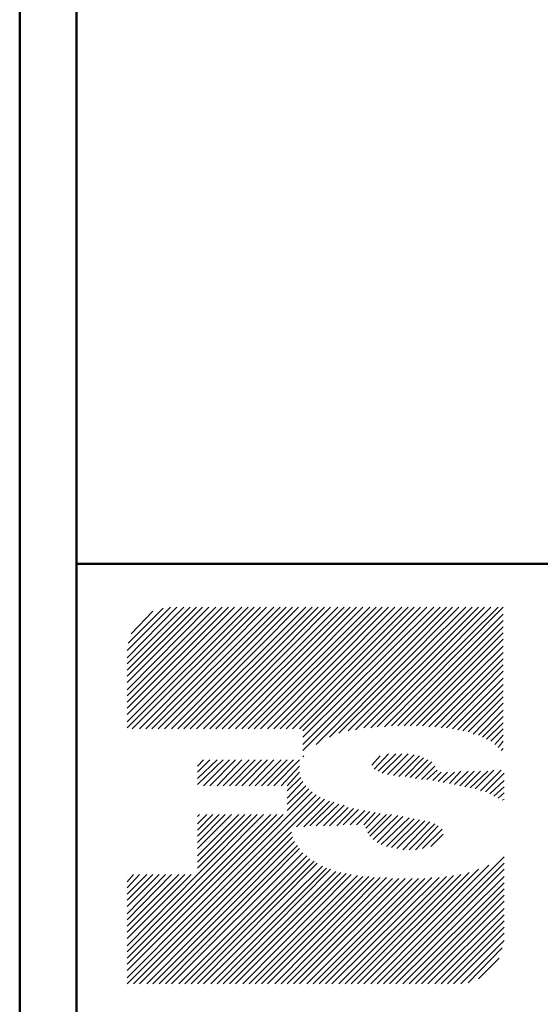
# Model space of a CAD drawing. Units: inches. Extents: x -3.57 to 3.55, y -2.65 to 2.98.
# Drawn here: x -3.57 to -3.22, y -2.14 to -1.48 of the extents above; entities that cross this region are included whole.
import ezdxf

# ---------------------------------------------------------------- set-up
doc = ezdxf.new("R2010")
doc.units = ezdxf.units.IN
doc.header["$MEASUREMENT"] = 0
doc.layers.add('Layer 1', color=7, linetype='Continuous')

msp = doc.modelspace()

# ---------------------------------------------------------------- linework, layer by layer
at = {"layer": 'Layer 1', "lineweight": 50}
for points in [[(-3.56667, 2.75972), (-3.56667, 2.75972), (-3.56667, -2.64583), (-3.56667, -2.64583)], [(-3.52847, 2.72153), (-3.52847, 2.72153), (-3.52847, -2.60764), (-3.52847, -2.60764)], [(3.51458, -1.84653), (3.51458, -1.84653), (-3.52847, -1.84653), (-3.52847, -1.84653)]]:
    msp.add_open_spline(points, degree=3, dxfattribs=at)
at = {"layer": 'Layer 1', "lineweight": 13}
for points in [[(-3.41319, -1.8757), (-3.41319, -1.8757), (-3.49444, -1.95694), (-3.49444, -1.95694)], [(-3.41736, -1.8757), (-3.41736, -1.8757), (-3.49444, -1.95278), (-3.49444, -1.95278)], [(-3.42222, -1.8757), (-3.42222, -1.8757), (-3.49444, -1.94792), (-3.49444, -1.94792)], [(-3.42639, -1.8757), (-3.42639, -1.8757), (-3.49444, -1.94375), (-3.49444, -1.94375)], [(-3.43056, -1.8757), (-3.43056, -1.8757), (-3.49444, -1.93958), (-3.49444, -1.93958)], [(-3.43472, -1.8757), (-3.43472, -1.8757), (-3.49444, -1.93542), (-3.49444, -1.93542)], [(-3.43958, -1.8757), (-3.43958, -1.8757), (-3.49444, -1.93125), (-3.49444, -1.93125)], [(-3.44375, -1.8757), (-3.44375, -1.8757), (-3.49444, -1.92639), (-3.49444, -1.92639)], [(-3.44792, -1.8757), (-3.44792, -1.8757), (-3.49444, -1.92222), (-3.49444, -1.92222)], [(-3.45208, -1.8757), (-3.45208, -1.8757), (-3.49444, -1.91806), (-3.49444, -1.91806)], [(-3.45625, -1.8757), (-3.45625, -1.8757), (-3.49444, -1.91389), (-3.49444, -1.91389)], [(-3.46111, -1.8757), (-3.46111, -1.8757), (-3.49444, -1.90972), (-3.49444, -1.90972)], [(-3.46528, -1.8757), (-3.46528, -1.8757), (-3.49444, -1.90486), (-3.49444, -1.90486)], [(-3.47014, -1.87639), (-3.47014, -1.87639), (-3.49375, -1.9), (-3.49375, -1.9)], [(-3.47708, -1.87847), (-3.47708, -1.87847), (-3.49167, -1.89375), (-3.49167, -1.89375)], [(-3.40903, -1.8757), (-3.40903, -1.8757), (-3.49097, -1.95764), (-3.49097, -1.95764)], [(-3.40486, -1.8757), (-3.40486, -1.8757), (-3.48611, -1.95764), (-3.48611, -1.95764)], [(-3.40069, -1.8757), (-3.40069, -1.8757), (-3.48194, -1.95764), (-3.48194, -1.95764)], [(-3.39583, -1.8757), (-3.39583, -1.8757), (-3.47778, -1.95764), (-3.47778, -1.95764)], [(-3.39167, -1.8757), (-3.39167, -1.8757), (-3.47361, -1.95764), (-3.47361, -1.95764)], [(-3.3875, -1.8757), (-3.3875, -1.8757), (-3.46944, -1.95764), (-3.46944, -1.95764)], [(-3.38333, -1.8757), (-3.38333, -1.8757), (-3.46458, -1.95764), (-3.46458, -1.95764)], [(-3.37917, -1.8757), (-3.37917, -1.8757), (-3.46042, -1.95764), (-3.46042, -1.95764)], [(-3.37431, -1.8757), (-3.37431, -1.8757), (-3.45625, -1.95764), (-3.45625, -1.95764)], [(-3.37014, -1.8757), (-3.37014, -1.8757), (-3.45208, -1.95764), (-3.45208, -1.95764)], [(-3.36597, -1.8757), (-3.36597, -1.8757), (-3.44792, -1.95764), (-3.44792, -1.95764)], [(-3.36181, -1.8757), (-3.36181, -1.8757), (-3.44306, -1.95764), (-3.44306, -1.95764)], [(-3.35764, -1.8757), (-3.35764, -1.8757), (-3.43889, -1.95764), (-3.43889, -1.95764)], [(-3.35278, -1.8757), (-3.35278, -1.8757), (-3.43472, -1.95764), (-3.43472, -1.95764)], [(-3.34861, -1.8757), (-3.34861, -1.8757), (-3.43056, -1.95764), (-3.43056, -1.95764)], [(-3.34444, -1.8757), (-3.34444, -1.8757), (-3.42639, -1.95764), (-3.42639, -1.95764)], [(-3.34028, -1.8757), (-3.34028, -1.8757), (-3.42153, -1.95764), (-3.42153, -1.95764)], [(-3.33611, -1.8757), (-3.33611, -1.8757), (-3.41736, -1.95764), (-3.41736, -1.95764)], [(-3.33125, -1.8757), (-3.33125, -1.8757), (-3.41319, -1.95764), (-3.41319, -1.95764)], [(-3.32708, -1.8757), (-3.32708, -1.8757), (-3.40903, -1.95764), (-3.40903, -1.95764)], [(-3.32292, -1.8757), (-3.32292, -1.8757), (-3.40486, -1.95764), (-3.40486, -1.95764)], [(-3.31875, -1.8757), (-3.31875, -1.8757), (-3.4, -1.95764), (-3.4, -1.95764)], [(-3.31458, -1.8757), (-3.31458, -1.8757), (-3.39583, -1.95764), (-3.39583, -1.95764)], [(-3.30972, -1.8757), (-3.30972, -1.8757), (-3.39167, -1.95764), (-3.39167, -1.95764)], [(-3.30556, -1.8757), (-3.30556, -1.8757), (-3.3875, -1.95764), (-3.3875, -1.95764)], [(-3.30139, -1.8757), (-3.30139, -1.8757), (-3.38333, -1.95764), (-3.38333, -1.95764)], [(-3.29722, -1.8757), (-3.29722, -1.8757), (-3.37847, -1.95764), (-3.37847, -1.95764)], [(-3.27986, -1.8757), (-3.27986, -1.8757), (-3.37639, -1.97222), (-3.37639, -1.97222)], [(-3.28403, -1.8757), (-3.28403, -1.8757), (-3.37639, -1.96806), (-3.37639, -1.96806)], [(-3.28819, -1.8757), (-3.28819, -1.8757), (-3.37639, -1.9632), (-3.37639, -1.9632)], [(-3.29306, -1.8757), (-3.29306, -1.8757), (-3.37639, -1.95903), (-3.37639, -1.95903)], [(-3.27569, -1.8757), (-3.27569, -1.8757), (-3.36736, -1.96806), (-3.36736, -1.96806)], [(-3.27153, -1.8757), (-3.27153, -1.8757), (-3.35833, -1.9632), (-3.35833, -1.9632)], [(-3.35208, -1.96042), (-3.35208, -1.96042), (-3.26667, -1.8757), (-3.26667, -1.8757)], [(-3.2625, -1.8757), (-3.2625, -1.8757), (-3.34583, -1.95903), (-3.34583, -1.95903)], [(-3.34097, -1.95833), (-3.34097, -1.95833), (-3.25833, -1.8757), (-3.25833, -1.8757)], [(-3.25417, -1.8757), (-3.25417, -1.8757), (-3.33542, -1.95694), (-3.33542, -1.95694)], [(-3.33056, -1.95694), (-3.33056, -1.95694), (-3.25, -1.8757), (-3.25, -1.8757)], [(-3.24514, -1.8757), (-3.24514, -1.8757), (-3.32639, -1.95625), (-3.32639, -1.95625)], [(-3.32153, -1.95625), (-3.32153, -1.95625), (-3.24167, -1.8757), (-3.24167, -1.8757)], [(-3.24167, -1.88056), (-3.24167, -1.88056), (-3.31667, -1.95556), (-3.31667, -1.95556)], [(-3.3125, -1.95556), (-3.3125, -1.95556), (-3.24167, -1.88472), (-3.24167, -1.88472)], [(-3.24167, -1.88889), (-3.24167, -1.88889), (-3.30833, -1.95556), (-3.30833, -1.95556)], [(-3.30417, -1.95556), (-3.30417, -1.95556), (-3.24167, -1.89306), (-3.24167, -1.89306)], [(-3.24167, -1.89722), (-3.24167, -1.89722), (-3.3, -1.95556), (-3.3, -1.95556)], [(-3.29583, -1.95556), (-3.29583, -1.95556), (-3.24167, -1.90208), (-3.24167, -1.90208)], [(-3.24167, -1.90625), (-3.24167, -1.90625), (-3.29167, -1.95625), (-3.29167, -1.95625)], [(-3.2875, -1.95625), (-3.2875, -1.95625), (-3.24167, -1.91042), (-3.24167, -1.91042)], [(-3.24167, -1.91458), (-3.24167, -1.91458), (-3.28333, -1.95694), (-3.28333, -1.95694)], [(-3.27986, -1.95694), (-3.27986, -1.95694), (-3.24167, -1.91875), (-3.24167, -1.91875)], [(-3.24167, -1.92361), (-3.24167, -1.92361), (-3.27569, -1.95764), (-3.27569, -1.95764)], [(-3.27222, -1.95833), (-3.27222, -1.95833), (-3.24167, -1.92778), (-3.24167, -1.92778)], [(-3.24167, -1.93194), (-3.24167, -1.93194), (-3.26875, -1.95903), (-3.26875, -1.95903)], [(-3.26528, -1.95972), (-3.26528, -1.95972), (-3.24167, -1.93611), (-3.24167, -1.93611)], [(-3.24167, -1.94028), (-3.24167, -1.94028), (-3.26181, -1.96111), (-3.26181, -1.96111)], [(-3.25833, -1.96181), (-3.25833, -1.96181), (-3.24167, -1.94514), (-3.24167, -1.94514)], [(-3.24167, -1.94931), (-3.24167, -1.94931), (-3.25556, -1.9632), (-3.25556, -1.9632)], [(-3.25278, -1.96458), (-3.25278, -1.96458), (-3.24167, -1.95347), (-3.24167, -1.95347)], [(-3.24167, -1.95764), (-3.24167, -1.95764), (-3.25, -1.96597), (-3.25, -1.96597)], [(-3.24722, -1.96806), (-3.24722, -1.96806), (-3.24167, -1.96181), (-3.24167, -1.96181)], [(-3.24167, -1.96597), (-3.24167, -1.96597), (-3.24514, -1.97014), (-3.24514, -1.97014)], [(-3.24306, -1.97222), (-3.24306, -1.97222), (-3.24167, -1.97083), (-3.24167, -1.97083)], [(-3.42986, -1.97847), (-3.42986, -1.97847), (-3.44722, -1.99514), (-3.44722, -1.99514)], [(-3.43403, -1.97847), (-3.43403, -1.97847), (-3.44722, -1.99097), (-3.44722, -1.99097)], [(-3.43889, -1.97847), (-3.43889, -1.97847), (-3.44722, -1.98681), (-3.44722, -1.98681)], [(-3.44306, -1.97847), (-3.44306, -1.97847), (-3.44722, -1.98264), (-3.44722, -1.98264)], [(-3.42569, -1.97847), (-3.42569, -1.97847), (-3.44306, -1.99583), (-3.44306, -1.99583)], [(-3.42153, -1.97847), (-3.42153, -1.97847), (-3.43889, -1.99583), (-3.43889, -1.99583)], [(-3.41736, -1.97847), (-3.41736, -1.97847), (-3.43403, -1.99583), (-3.43403, -1.99583)], [(-3.4125, -1.97847), (-3.4125, -1.97847), (-3.42986, -1.99583), (-3.42986, -1.99583)], [(-3.40833, -1.97847), (-3.40833, -1.97847), (-3.42569, -1.99583), (-3.42569, -1.99583)], [(-3.40417, -1.97847), (-3.40417, -1.97847), (-3.42153, -1.99583), (-3.42153, -1.99583)], [(-3.4, -1.97847), (-3.4, -1.97847), (-3.41736, -1.99583), (-3.41736, -1.99583)], [(-3.39583, -1.97847), (-3.39583, -1.97847), (-3.4125, -1.99583), (-3.4125, -1.99583)], [(-3.39097, -1.97847), (-3.39097, -1.97847), (-3.40833, -1.99583), (-3.40833, -1.99583)], [(-3.38681, -1.97847), (-3.38681, -1.97847), (-3.40417, -1.99583), (-3.40417, -1.99583)], [(-3.38264, -1.97847), (-3.38264, -1.97847), (-3.4, -1.99583), (-3.4, -1.99583)], [(-3.37847, -1.97847), (-3.37847, -1.97847), (-3.39583, -1.99583), (-3.39583, -1.99583)], [(-3.37639, -1.97639), (-3.37639, -1.97639), (-3.37569, -1.9757), (-3.37569, -1.9757)], [(-3.32986, -1.98194), (-3.32986, -1.98194), (-3.32431, -1.9757), (-3.32431, -1.9757)], [(-3.31875, -1.97431), (-3.31875, -1.97431), (-3.32847, -1.98472), (-3.32847, -1.98472)], [(-3.32569, -1.98611), (-3.32569, -1.98611), (-3.31389, -1.97431), (-3.31389, -1.97431)], [(-3.30972, -1.97431), (-3.30972, -1.97431), (-3.32292, -1.9875), (-3.32292, -1.9875)], [(-3.31944, -1.9882), (-3.31944, -1.9882), (-3.30556, -1.97431), (-3.30556, -1.97431)], [(-3.30139, -1.975), (-3.30139, -1.975), (-3.31528, -1.98889), (-3.31528, -1.98889)], [(-3.31181, -1.98958), (-3.31181, -1.98958), (-3.29792, -1.9757), (-3.29792, -1.9757)], [(-3.29514, -1.97708), (-3.29514, -1.97708), (-3.30764, -1.98958), (-3.30764, -1.98958)], [(-3.30417, -1.99028), (-3.30417, -1.99028), (-3.29236, -1.97847), (-3.29236, -1.97847)], [(-3.28958, -1.97986), (-3.28958, -1.97986), (-3.30069, -1.99097), (-3.30069, -1.99097)], [(-3.37847, -1.98264), (-3.37847, -1.98264), (-3.39097, -1.99583), (-3.39097, -1.99583)], [(-3.37847, -1.98681), (-3.37847, -1.98681), (-3.38681, -1.99583), (-3.38681, -1.99583)], [(-3.29653, -1.99167), (-3.29653, -1.99167), (-3.2875, -1.98264), (-3.2875, -1.98264)], [(-3.28611, -1.98542), (-3.28611, -1.98542), (-3.29306, -1.99167), (-3.29306, -1.99167)], [(-3.28889, -1.99236), (-3.28889, -1.99236), (-3.28333, -1.98681), (-3.28333, -1.98681)], [(-3.27917, -1.98681), (-3.27917, -1.98681), (-3.28542, -1.99306), (-3.28542, -1.99306)], [(-3.28194, -1.99375), (-3.28194, -1.99375), (-3.27431, -1.98681), (-3.27431, -1.98681)], [(-3.27014, -1.98611), (-3.27014, -1.98611), (-3.27778, -1.99444), (-3.27778, -1.99444)], [(-3.27431, -1.99514), (-3.27431, -1.99514), (-3.26528, -1.98611), (-3.26528, -1.98611)], [(-3.26111, -1.98611), (-3.26111, -1.98611), (-3.27083, -1.99583), (-3.27083, -1.99583)], [(-3.26736, -1.99653), (-3.26736, -1.99653), (-3.25694, -1.98611), (-3.25694, -1.98611)], [(-3.25208, -1.98611), (-3.25208, -1.98611), (-3.26389, -1.99722), (-3.26389, -1.99722)], [(-3.26042, -1.99792), (-3.26042, -1.99792), (-3.24792, -1.98542), (-3.24792, -1.98542)], [(-3.24306, -1.98542), (-3.24306, -1.98542), (-3.25694, -1.99931), (-3.25694, -1.99931)], [(-3.37778, -1.99028), (-3.37778, -1.99028), (-3.38681, -1.99931), (-3.38681, -1.99931)], [(-3.37639, -1.99306), (-3.37639, -1.99306), (-3.38681, -2.00417), (-3.38681, -2.00417)], [(-3.25347, -2), (-3.25347, -2), (-3.24097, -1.9875), (-3.24097, -1.9875)], [(-3.24097, -1.99236), (-3.24097, -1.99236), (-3.25069, -2.00139), (-3.25069, -2.00139)], [(-3.37014, -2), (-3.37014, -2), (-3.49444, -2.125), (-3.49444, -2.125)], [(-3.37431, -1.99583), (-3.37431, -1.99583), (-3.38681, -2.00833), (-3.38681, -2.00833)], [(-3.37222, -1.99792), (-3.37222, -1.99792), (-3.38681, -2.0125), (-3.38681, -2.0125)], [(-3.24792, -2.00278), (-3.24792, -2.00278), (-3.24097, -1.99653), (-3.24097, -1.99653)], [(-3.36736, -2.00208), (-3.36736, -2.00208), (-3.49444, -2.12917), (-3.49444, -2.12917)], [(-3.36458, -2.00347), (-3.36458, -2.00347), (-3.49028, -2.12917), (-3.49028, -2.12917)], [(-3.36181, -2.00486), (-3.36181, -2.00486), (-3.38056, -2.02361), (-3.38056, -2.02361)], [(-3.35833, -2.00625), (-3.35833, -2.00625), (-3.37569, -2.02361), (-3.37569, -2.02361)], [(-3.35556, -2.00694), (-3.35556, -2.00694), (-3.37153, -2.02292), (-3.37153, -2.02292)], [(-3.24097, -2.0007), (-3.24097, -2.0007), (-3.24514, -2.00417), (-3.24514, -2.00417)], [(-3.24236, -2.00556), (-3.24236, -2.00556), (-3.24097, -2.00486), (-3.24097, -2.00486)], [(-3.35208, -2.00833), (-3.35208, -2.00833), (-3.36736, -2.02292), (-3.36736, -2.02292)], [(-3.34861, -2.00903), (-3.34861, -2.00903), (-3.3625, -2.02292), (-3.3625, -2.02292)], [(-3.34583, -2.01042), (-3.34583, -2.01042), (-3.35833, -2.02292), (-3.35833, -2.02292)], [(-3.34236, -2.01111), (-3.34236, -2.01111), (-3.35347, -2.02292), (-3.35347, -2.02292)], [(-3.33889, -2.01181), (-3.33889, -2.01181), (-3.34931, -2.02222), (-3.34931, -2.02222)], [(-3.33472, -2.0125), (-3.33472, -2.0125), (-3.34444, -2.02222), (-3.34444, -2.02222)], [(-3.33125, -2.0132), (-3.33125, -2.0132), (-3.34028, -2.02222), (-3.34028, -2.02222)], [(-3.38958, -2.01528), (-3.38958, -2.01528), (-3.49444, -2.12014), (-3.49444, -2.12014)], [(-3.39375, -2.01528), (-3.39375, -2.01528), (-3.49444, -2.11597), (-3.49444, -2.11597)], [(-3.39792, -2.01528), (-3.39792, -2.01528), (-3.49444, -2.11181), (-3.49444, -2.11181)], [(-3.40278, -2.01528), (-3.40278, -2.01528), (-3.49444, -2.10764), (-3.49444, -2.10764)], [(-3.40694, -2.01528), (-3.40694, -2.01528), (-3.44722, -2.05556), (-3.44722, -2.05556)], [(-3.41111, -2.01528), (-3.41111, -2.01528), (-3.44722, -2.05139), (-3.44722, -2.05139)], [(-3.41528, -2.01528), (-3.41528, -2.01528), (-3.44722, -2.04722), (-3.44722, -2.04722)], [(-3.41944, -2.01528), (-3.41944, -2.01528), (-3.44722, -2.04306), (-3.44722, -2.04306)], [(-3.42431, -2.01528), (-3.42431, -2.01528), (-3.44722, -2.0382), (-3.44722, -2.0382)], [(-3.42847, -2.01528), (-3.42847, -2.01528), (-3.44722, -2.03403), (-3.44722, -2.03403)], [(-3.43264, -2.01528), (-3.43264, -2.01528), (-3.44722, -2.02986), (-3.44722, -2.02986)], [(-3.43681, -2.01528), (-3.43681, -2.01528), (-3.44722, -2.0257), (-3.44722, -2.0257)], [(-3.44097, -2.01528), (-3.44097, -2.01528), (-3.44722, -2.02153), (-3.44722, -2.02153)], [(-3.44583, -2.01528), (-3.44583, -2.01528), (-3.44722, -2.01667), (-3.44722, -2.01667)], [(-3.32778, -2.01389), (-3.32778, -2.01389), (-3.33542, -2.02222), (-3.33542, -2.02222)], [(-3.32431, -2.01458), (-3.32431, -2.01458), (-3.33403, -2.02431), (-3.33403, -2.02431)], [(-3.32014, -2.01528), (-3.32014, -2.01528), (-3.33264, -2.02778), (-3.33264, -2.02778)], [(-3.31667, -2.01528), (-3.31667, -2.01528), (-3.33125, -2.02986), (-3.33125, -2.02986)], [(-3.3125, -2.01597), (-3.3125, -2.01597), (-3.32917, -2.03194), (-3.32917, -2.03194)], [(-3.30903, -2.01667), (-3.30903, -2.01667), (-3.32639, -2.03403), (-3.32639, -2.03403)], [(-3.30486, -2.01736), (-3.30486, -2.01736), (-3.32361, -2.03542), (-3.32361, -2.03542)], [(-3.30139, -2.01806), (-3.30139, -2.01806), (-3.32014, -2.03681), (-3.32014, -2.03681)], [(-3.29792, -2.01875), (-3.29792, -2.01875), (-3.31667, -2.0375), (-3.31667, -2.0375)], [(-3.29444, -2.01944), (-3.29444, -2.01944), (-3.31319, -2.0382), (-3.31319, -2.0382)], [(-3.29097, -2.02014), (-3.29097, -2.02014), (-3.30903, -2.03889), (-3.30903, -2.03889)], [(-3.2875, -2.02153), (-3.2875, -2.02153), (-3.30486, -2.03889), (-3.30486, -2.03889)], [(-3.28542, -2.02292), (-3.28542, -2.02292), (-3.30069, -2.03889), (-3.30069, -2.03889)], [(-3.28264, -2.025), (-3.28264, -2.025), (-3.29583, -2.0382), (-3.29583, -2.0382)], [(-3.38403, -2.02708), (-3.38403, -2.02708), (-3.48611, -2.12917), (-3.48611, -2.12917)], [(-3.38333, -2.03056), (-3.38333, -2.03056), (-3.48125, -2.12917), (-3.48125, -2.12917)], [(-3.38194, -2.03333), (-3.38194, -2.03333), (-3.47708, -2.12917), (-3.47708, -2.12917)], [(-3.28194, -2.02847), (-3.28194, -2.02847), (-3.29028, -2.03681), (-3.29028, -2.03681)], [(-3.37986, -2.03611), (-3.37986, -2.03611), (-3.47292, -2.12917), (-3.47292, -2.12917)], [(-3.37847, -2.0382), (-3.37847, -2.0382), (-3.46875, -2.12917), (-3.46875, -2.12917)], [(-3.37639, -2.04097), (-3.37639, -2.04097), (-3.46458, -2.12917), (-3.46458, -2.12917)], [(-3.37361, -2.04306), (-3.37361, -2.04306), (-3.45972, -2.12917), (-3.45972, -2.12917)], [(-3.37153, -2.04514), (-3.37153, -2.04514), (-3.45556, -2.12917), (-3.45556, -2.12917)], [(-3.36875, -2.04653), (-3.36875, -2.04653), (-3.45139, -2.12917), (-3.45139, -2.12917)], [(-3.24097, -2.04375), (-3.24097, -2.04375), (-3.32639, -2.12917), (-3.32639, -2.12917)], [(-3.36667, -2.04792), (-3.36667, -2.04792), (-3.44722, -2.12917), (-3.44722, -2.12917)], [(-3.36319, -2.05), (-3.36319, -2.05), (-3.44306, -2.12917), (-3.44306, -2.12917)], [(-3.36042, -2.05139), (-3.36042, -2.05139), (-3.43819, -2.12917), (-3.43819, -2.12917)], [(-3.35764, -2.05208), (-3.35764, -2.05208), (-3.43403, -2.12917), (-3.43403, -2.12917)], [(-3.25833, -2.05208), (-3.25833, -2.05208), (-3.33542, -2.12917), (-3.33542, -2.12917)], [(-3.33056, -2.12917), (-3.33056, -2.12917), (-3.25139, -2.04931), (-3.25139, -2.04931)], [(-3.32222, -2.12917), (-3.32222, -2.12917), (-3.24097, -2.04792), (-3.24097, -2.04792)], [(-3.24097, -2.05208), (-3.24097, -2.05208), (-3.31806, -2.12917), (-3.31806, -2.12917)], [(-3.44722, -2.05556), (-3.44722, -2.05556), (-3.49444, -2.10347), (-3.49444, -2.10347)], [(-3.45139, -2.05556), (-3.45139, -2.05556), (-3.49444, -2.09861), (-3.49444, -2.09861)], [(-3.45556, -2.05556), (-3.45556, -2.05556), (-3.49444, -2.09444), (-3.49444, -2.09444)], [(-3.45972, -2.05556), (-3.45972, -2.05556), (-3.49444, -2.09028), (-3.49444, -2.09028)], [(-3.46458, -2.05556), (-3.46458, -2.05556), (-3.49444, -2.08611), (-3.49444, -2.08611)], [(-3.46875, -2.05556), (-3.46875, -2.05556), (-3.49444, -2.08194), (-3.49444, -2.08194)], [(-3.47292, -2.05556), (-3.47292, -2.05556), (-3.49444, -2.07708), (-3.49444, -2.07708)], [(-3.47708, -2.05556), (-3.47708, -2.05556), (-3.49444, -2.07292), (-3.49444, -2.07292)], [(-3.48125, -2.05556), (-3.48125, -2.05556), (-3.49444, -2.06875), (-3.49444, -2.06875)], [(-3.48611, -2.05556), (-3.48611, -2.05556), (-3.49444, -2.06458), (-3.49444, -2.06458)], [(-3.49028, -2.05556), (-3.49028, -2.05556), (-3.49444, -2.06042), (-3.49444, -2.06042)], [(-3.49444, -2.05556), (-3.49444, -2.05556), (-3.49444, -2.05556), (-3.49444, -2.05556)], [(-3.35417, -2.05347), (-3.35417, -2.05347), (-3.42986, -2.12917), (-3.42986, -2.12917)], [(-3.35069, -2.05417), (-3.35069, -2.05417), (-3.42569, -2.12917), (-3.42569, -2.12917)], [(-3.34722, -2.05486), (-3.34722, -2.05486), (-3.42153, -2.12917), (-3.42153, -2.12917)], [(-3.34375, -2.05556), (-3.34375, -2.05556), (-3.41667, -2.12917), (-3.41667, -2.12917)], [(-3.33958, -2.05625), (-3.33958, -2.05625), (-3.4125, -2.12917), (-3.4125, -2.12917)], [(-3.33611, -2.05694), (-3.33611, -2.05694), (-3.40833, -2.12917), (-3.40833, -2.12917)], [(-3.33194, -2.05694), (-3.33194, -2.05694), (-3.40417, -2.12917), (-3.40417, -2.12917)], [(-3.32847, -2.05764), (-3.32847, -2.05764), (-3.4, -2.12917), (-3.4, -2.12917)], [(-3.32431, -2.05764), (-3.32431, -2.05764), (-3.39514, -2.12917), (-3.39514, -2.12917)], [(-3.32014, -2.05764), (-3.32014, -2.05764), (-3.39097, -2.12917), (-3.39097, -2.12917)], [(-3.31597, -2.05833), (-3.31597, -2.05833), (-3.38681, -2.12917), (-3.38681, -2.12917)], [(-3.38264, -2.12917), (-3.38264, -2.12917), (-3.31181, -2.05833), (-3.31181, -2.05833)], [(-3.30764, -2.05833), (-3.30764, -2.05833), (-3.37847, -2.12917), (-3.37847, -2.12917)], [(-3.37361, -2.12917), (-3.37361, -2.12917), (-3.30278, -2.05833), (-3.30278, -2.05833)], [(-3.29861, -2.05833), (-3.29861, -2.05833), (-3.36944, -2.12917), (-3.36944, -2.12917)], [(-3.36528, -2.12917), (-3.36528, -2.12917), (-3.29444, -2.05833), (-3.29444, -2.05833)], [(-3.28958, -2.05764), (-3.28958, -2.05764), (-3.36111, -2.12917), (-3.36111, -2.12917)], [(-3.35694, -2.12917), (-3.35694, -2.12917), (-3.28472, -2.05764), (-3.28472, -2.05764)], [(-3.27986, -2.05694), (-3.27986, -2.05694), (-3.35208, -2.12917), (-3.35208, -2.12917)], [(-3.34792, -2.12917), (-3.34792, -2.12917), (-3.275, -2.05625), (-3.275, -2.05625)], [(-3.27014, -2.05556), (-3.27014, -2.05556), (-3.34375, -2.12917), (-3.34375, -2.12917)], [(-3.33958, -2.12917), (-3.33958, -2.12917), (-3.26458, -2.05417), (-3.26458, -2.05417)], [(-3.31389, -2.12917), (-3.31389, -2.12917), (-3.24097, -2.05694), (-3.24097, -2.05694)], [(-3.24097, -2.06111), (-3.24097, -2.06111), (-3.30903, -2.12917), (-3.30903, -2.12917)], [(-3.30486, -2.12917), (-3.30486, -2.12917), (-3.24097, -2.06528), (-3.24097, -2.06528)], [(-3.24097, -2.06944), (-3.24097, -2.06944), (-3.30069, -2.12917), (-3.30069, -2.12917)], [(-3.29653, -2.12917), (-3.29653, -2.12917), (-3.24097, -2.07361), (-3.24097, -2.07361)], [(-3.24097, -2.07847), (-3.24097, -2.07847), (-3.29236, -2.12917), (-3.29236, -2.12917)], [(-3.2875, -2.12917), (-3.2875, -2.12917), (-3.24097, -2.08264), (-3.24097, -2.08264)], [(-3.24097, -2.08681), (-3.24097, -2.08681), (-3.28333, -2.12917), (-3.28333, -2.12917)], [(-3.27917, -2.12917), (-3.27917, -2.12917), (-3.24097, -2.09097), (-3.24097, -2.09097)], [(-3.24097, -2.09514), (-3.24097, -2.09514), (-3.275, -2.12917), (-3.275, -2.12917)], [(-3.27014, -2.12917), (-3.27014, -2.12917), (-3.24097, -2.1), (-3.24097, -2.1)], [(-3.24236, -2.10486), (-3.24236, -2.10486), (-3.26528, -2.12847), (-3.26528, -2.12847)], [(-3.25833, -2.1257), (-3.25833, -2.1257), (-3.24444, -2.11181), (-3.24444, -2.11181)]]:
    msp.add_open_spline(points, degree=3, dxfattribs=at)

doc.saveas('drawing.dxf')
